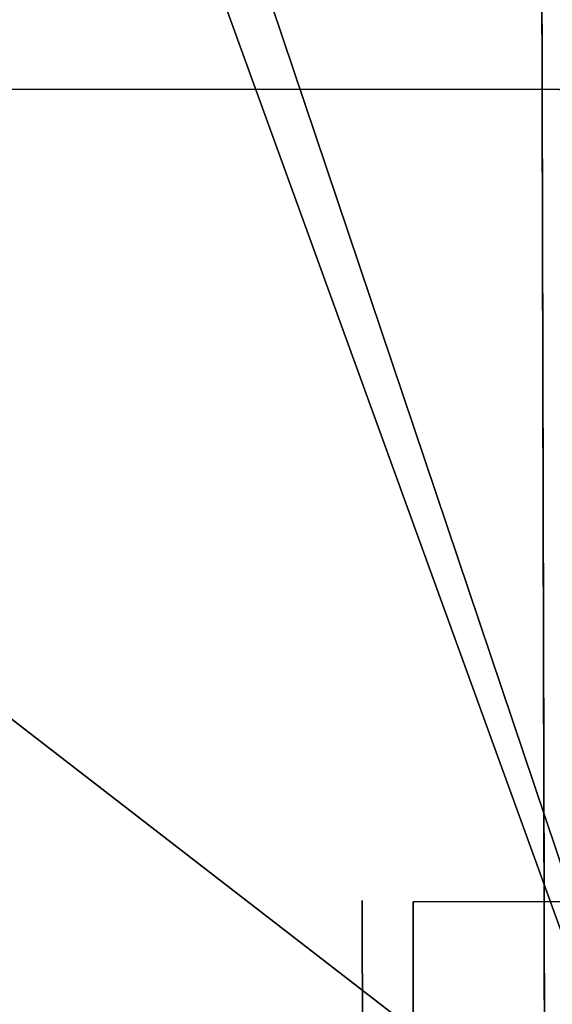
# Model space of a CAD drawing. Units: inches. Extents: x 0 to 1.76, y -0.13 to 3.54.
# Drawn here: x 0.15 to 0.22, y 0.91 to 1.04 of the extents above; entities that cross this region are included whole.
import ezdxf

# ---------------------------------------------------------------- set-up
doc = ezdxf.new("R2010")
doc.units = ezdxf.units.IN
doc.header["$LTSCALE"] = 65.185185
doc.header["$MEASUREMENT"] = 0
for name, color, linetype in [('117', 7, 'CONTINUOUS'), ('144', 7, 'CONTINUOUS'), ('145', 7, 'CONTINUOUS'), ('158', 7, 'CONTINUOUS'), ('271', 7, 'CONTINUOUS'), ('364', 7, 'CONTINUOUS')]:
    doc.layers.add(name, color=color, linetype=linetype)

msp = doc.modelspace()

# ---------------------------------------------------------------- linework, layer by layer
at = {"layer": '117', "linetype": 'Continuous'}
for points in [[(0.19757, 0.84417, 0.04126), (0.19757, 0.84417, 0.10626), (0.19737, 0.92417, 0.10626), (0.19757, 0.84417, 0.04126)], [(0.19737, 0.92417, 0.04126), (0.19757, 0.84417, 0.04126), (0.19737, 0.92417, 0.10626), (0.19737, 0.92417, 0.04126)]]:
    msp.add_3dface(points, dxfattribs=at)
at = {"layer": '144', "linetype": 'Continuous'}
for points in [[(0.13078, 1.20768, -0.04172), (0.13078, 1.17854, -0.04172), (0.26768, 0.80161, -0.04172), (0.13078, 1.20768, -0.04172)], [(0.13078, 1.20768, -0.04172), (0.26768, 0.80161, -0.04172), (0.26768, 1.12641, -0.04172), (0.13078, 1.20768, -0.04172)], [(0.13078, 1.17854, -0.04172), (0.13078, 0.77421, -0.04172), (0.26768, 0.80161, -0.04172), (0.13078, 1.17854, -0.04172)]]:
    msp.add_3dface(points, dxfattribs=at)
at = {"layer": '145', "linetype": 'Continuous'}
for points in [[(0.2044, 0.84398, 0.07828), (0.2044, 0.84398, 0.14328), (0.2044, 0.92398, 0.14328), (0.2044, 0.84398, 0.07828)], [(0.2044, 0.92398, 0.07828), (0.2044, 0.84398, 0.07828), (0.2044, 0.92398, 0.14328), (0.2044, 0.92398, 0.07828)]]:
    msp.add_3dface(points, dxfattribs=at)
at = {"layer": '158', "linetype": 'Continuous'}
for points in [[(0.2044, 0.92398, 0.14328), (0.2044, 0.84398, 0.14328), (0.2294, 0.92398, 0.14328), (0.2044, 0.92398, 0.14328)], [(0.2294, 0.92398, 0.14328), (0.2044, 0.84398, 0.14328), (0.2444, 0.90648, 0.14328), (0.2294, 0.92398, 0.14328)]]:
    msp.add_3dface(points, dxfattribs=at)
at = {"layer": '271', "linetype": 'Continuous'}
for points in [[(0.0374, 1.03543, -2.12598), (0.22441, 1.03543, -2.12598), (0.77756, 0.46378, -2.12598), (0.0374, 1.03543, -2.12598)], [(0.14182, 0.50567, -2.12598), (0.0374, 1.03543, -2.12598), (0.77756, 0.46378, -2.12598), (0.14182, 0.50567, -2.12598)]]:
    msp.add_3dface(points, dxfattribs=at)
at = {"layer": '364', "linetype": 'Continuous'}
for points in [[(0.22191, 1.10923, 0.10626), (0.22191, 1.10923, -0.05874), (0.22257, 0.84423, -0.05874), (0.22191, 1.10923, 0.10626)], [(0.22237, 0.92423, 0.04126), (0.22191, 1.10923, 0.10626), (0.22257, 0.84423, -0.05874), (0.22237, 0.92423, 0.04126)], [(0.22191, 1.10923, 0.10626), (0.22237, 0.92423, 0.04126), (0.22237, 0.92423, 0.10626), (0.22191, 1.10923, 0.10626)], [(0.22257, 0.84423, 0.04126), (0.22237, 0.92423, 0.04126), (0.22257, 0.84423, -0.05874), (0.22257, 0.84423, 0.04126)]]:
    msp.add_3dface(points, dxfattribs=at)

doc.saveas('drawing.dxf')
